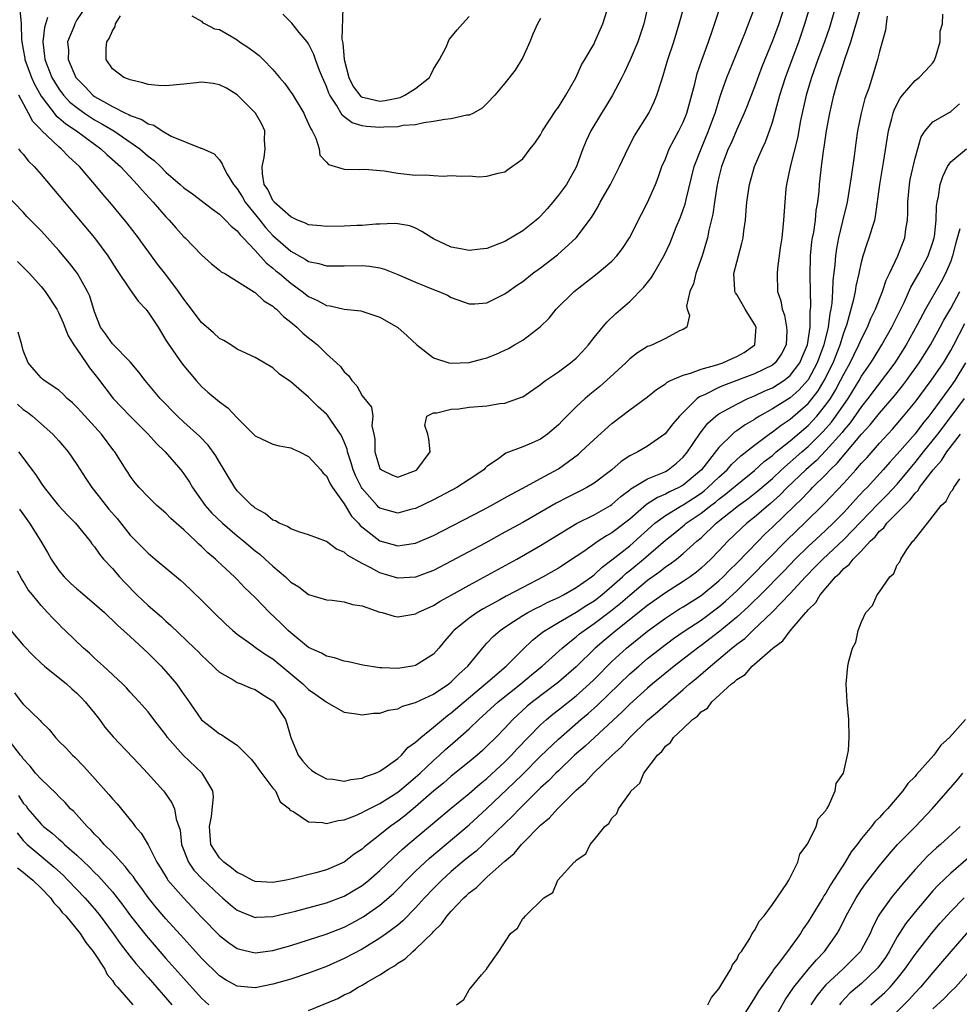
# Model space of a CAD drawing. Units: inches. Extents: x 2595000 to 2598000, y 1500000 to 1503000.
# Drawn here: x 2595609 to 2595714, y 1502481 to 1502591 of the extents above; entities that cross this region are included whole.
import ezdxf

# ---------------------------------------------------------------- set-up
doc = ezdxf.new("R2010")
doc.units = ezdxf.units.IN
doc.header["$MEASUREMENT"] = 0
doc.layers.add('LD25951500_2ft', color=71, linetype='Continuous')

msp = doc.modelspace()

# ---------------------------------------------------------------- linework, layer by layer
at = {"layer": 'LD25951500_2ft'}
for points, elevation in [([(2595701.23, 1502597), (2595699.39, 1502590.61), (2595698.84, 1502589), (2595698.1, 1502587), (2595697.39, 1502585), (2595696.8, 1502583), (2595696.17, 1502580.18), (2595695.8, 1502578.2), (2595694.99, 1502574.99), (2595694.57, 1502573), (2595694.52, 1502572.52), (2595694.38, 1502571), (2595694.26, 1502569), (2595694.19, 1502568.18), (2595694.06, 1502567), (2595693.88, 1502565.88), (2595693.56, 1502563.56), (2595693.52, 1502563), (2595693.57, 1502561), (2595693.94, 1502559.94), (2595694.08, 1502559), (2595694.35, 1502558.35), (2595694.6, 1502557), (2595694.61, 1502556.61), (2595694.56, 1502555), (2595694.01, 1502553.99), (2595693.33, 1502553), (2595693, 1502552.74), (2595691, 1502551.77), (2595687.53, 1502550.47), (2595687, 1502550.24), (2595685.46, 1502549.46), (2595684.81, 1502549.19), (2595684.58, 1502549), (2595682.6, 1502547), (2595681.85, 1502546.15), (2595680.97, 1502545.03), (2595679, 1502543.66), (2595677.9, 1502543), (2595677, 1502542.55), (2595676.05, 1502541.95), (2595674.98, 1502541), (2595673, 1502539.49), (2595672.21, 1502539), (2595671.41, 1502538.59), (2595670.06, 1502537.94), (2595668.74, 1502537.26), (2595665, 1502535.11), (2595663, 1502534), (2595660.78, 1502532.78), (2595657, 1502530.75), (2595655, 1502529.72), (2595654.49, 1502529.51), (2595653, 1502528.96), (2595651, 1502528.86), (2595649, 1502529.46), (2595647.98, 1502530.02), (2595647, 1502530.49), (2595645.38, 1502531.38), (2595645, 1502531.76), (2595644.12, 1502532.12), (2595643, 1502532.95), (2595641, 1502533.71), (2595640, 1502534), (2595639, 1502534.37), (2595638.63, 1502534.63), (2595637.71, 1502535), (2595637.27, 1502535.27), (2595637, 1502535.36), (2595636.11, 1502536.11), (2595635, 1502536.69), (2595634.84, 1502536.84), (2595634.62, 1502537), (2595633, 1502538.65), (2595632.72, 1502539), (2595631.54, 1502541), (2595631, 1502541.86), (2595630.58, 1502542.58), (2595629.75, 1502543.75), (2595628.78, 1502544.78), (2595627, 1502546.36), (2595626.31, 1502547), (2595624.37, 1502549), (2595622.67, 1502551), (2595621.95, 1502551.95), (2595621, 1502553.12), (2595619, 1502555.11), (2595618.23, 1502556.23), (2595617.68, 1502557), (2595617, 1502558.72), (2595616.46, 1502560.46), (2595616.22, 1502561), (2595615.08, 1502563), (2595614.19, 1502564.19), (2595613, 1502565.61), (2595611.37, 1502567.37), (2595611, 1502567.8), (2595609.42, 1502569.42), (2595609, 1502569.88), (2595607, 1502571.96)], 8566), ([(2595608.37, 1502564.37), (2595609.72, 1502563), (2595611, 1502561.57), (2595611.47, 1502561), (2595612.77, 1502559), (2595613, 1502558.57), (2595613.47, 1502557.47), (2595614.04, 1502556.04), (2595614.66, 1502555), (2595615, 1502554.52), (2595616.05, 1502553), (2595616.43, 1502552.43), (2595617.32, 1502551.32), (2595619.08, 1502549), (2595621, 1502547.01), (2595623, 1502545), (2595623.95, 1502543.95), (2595624.93, 1502543), (2595626.66, 1502541), (2595627, 1502540.56), (2595627.63, 1502539.63), (2595627.98, 1502539), (2595629.38, 1502537), (2595630.14, 1502536.14), (2595631.33, 1502535), (2595633, 1502533.58), (2595633.73, 1502533), (2595635, 1502531.93), (2595635.53, 1502531.53), (2595636.13, 1502531), (2595637, 1502530.19), (2595638.39, 1502529), (2595638.71, 1502528.71), (2595639, 1502528.41), (2595639.89, 1502527.89), (2595641, 1502527.03), (2595643, 1502526.41), (2595643.63, 1502526.37), (2595645, 1502526.19), (2595645.91, 1502525.91), (2595647, 1502525.74), (2595649, 1502525.05), (2595649.23, 1502525), (2595650.59, 1502524.59), (2595651, 1502524.51), (2595652.8, 1502524.8), (2595653, 1502524.85), (2595653.25, 1502525), (2595655, 1502525.79), (2595655.74, 1502526.26), (2595657, 1502526.94), (2595659, 1502528.06), (2595664.34, 1502531), (2595667, 1502532.51), (2595671.03, 1502534.97), (2595673, 1502535.95), (2595674.83, 1502537), (2595675, 1502537.11), (2595676, 1502538), (2595677, 1502538.76), (2595677.13, 1502538.87), (2595679, 1502540), (2595680.67, 1502540.67), (2595681, 1502540.82), (2595681.31, 1502541), (2595682.25, 1502541.75), (2595683, 1502542.41), (2595683.48, 1502543), (2595684.9, 1502545.1), (2595685.77, 1502546.23), (2595686.65, 1502547), (2595687, 1502547.27), (2595687.56, 1502547.56), (2595689, 1502548.38), (2595690.26, 1502549), (2595691, 1502549.31), (2595692.14, 1502549.86), (2595693, 1502550.21), (2595694.27, 1502551), (2595695, 1502551.56), (2595696.09, 1502553), (2595696.35, 1502553.65), (2595696.94, 1502555), (2595697.24, 1502557), (2595697.25, 1502558.75), (2595697.29, 1502559), (2595697.31, 1502559.31), (2595697.22, 1502562.78), (2595697.28, 1502565), (2595697.44, 1502566.56), (2595697.51, 1502567), (2595697.64, 1502567.64), (2595697.83, 1502569), (2595697.92, 1502570.08), (2595698.09, 1502571), (2595698.24, 1502572.24), (2595698.29, 1502573), (2595698.52, 1502575), (2595698.74, 1502576.74), (2595698.82, 1502577.18), (2595699.08, 1502579), (2595699.43, 1502581), (2595699.89, 1502583), (2595700.22, 1502584.22), (2595700.46, 1502585), (2595700.6, 1502585.4), (2595701.16, 1502587.16), (2595701.81, 1502589), (2595702.13, 1502590.13), (2595702.41, 1502591), (2595703, 1502593.11)], 8564), ([(2595608.45, 1502577), (2595608.69, 1502576.69), (2595609, 1502576.38), (2595609.6, 1502575.6), (2595610.21, 1502575), (2595611, 1502574.11), (2595613, 1502571.76), (2595617, 1502567), (2595618.48, 1502565), (2595619.46, 1502563.46), (2595621, 1502561.17), (2595621.9, 1502559.9), (2595622.75, 1502559), (2595622.86, 1502558.86), (2595623, 1502558.69), (2595624.12, 1502557), (2595625, 1502555.55), (2595625.2, 1502555.2), (2595626.73, 1502553), (2595627, 1502552.65), (2595628.39, 1502551), (2595629, 1502550.35), (2595629.71, 1502549.71), (2595631, 1502548.62), (2595631.94, 1502547.94), (2595633, 1502546.84), (2595635, 1502544.81), (2595637, 1502543.87), (2595637.68, 1502543.68), (2595639, 1502543.47), (2595639.3, 1502543.3), (2595639.99, 1502543), (2595641, 1502542.5), (2595642.36, 1502541), (2595642.63, 1502540.63), (2595643, 1502540.32), (2595643.42, 1502539.42), (2595643.69, 1502539), (2595645, 1502537.2), (2595645.82, 1502535.82), (2595646.6, 1502535), (2595646.77, 1502534.77), (2595649, 1502533.05), (2595651, 1502532.46), (2595652.74, 1502532.74), (2595653, 1502532.77), (2595655, 1502533.65), (2595660.48, 1502536.48), (2595661.47, 1502537), (2595663, 1502537.85), (2595663.73, 1502538.27), (2595665, 1502538.93), (2595667, 1502540.03), (2595669, 1502541.12), (2595671.25, 1502542.75), (2595671.54, 1502543), (2595673, 1502544.39), (2595675, 1502546.21), (2595677, 1502547.74), (2595679, 1502549.18), (2595680, 1502550), (2595681, 1502550.63), (2595681.19, 1502550.81), (2595681.57, 1502551), (2595683, 1502551.63), (2595683.83, 1502551.83), (2595685, 1502552.27), (2595686.78, 1502552.78), (2595687.43, 1502553), (2595688.5, 1502553.5), (2595689, 1502553.72), (2595689.84, 1502554.16), (2595691.02, 1502555), (2595691.17, 1502557), (2595691, 1502557.34), (2595689.96, 1502559), (2595689.62, 1502559.62), (2595689, 1502560.65), (2595688.85, 1502560.85), (2595688.79, 1502561), (2595688.8, 1502561.2), (2595688.68, 1502563), (2595689, 1502564.27), (2595689.58, 1502566.42), (2595689.71, 1502567), (2595689.81, 1502567.81), (2595689.99, 1502569), (2595690.07, 1502570.07), (2595690.15, 1502571), (2595690.42, 1502573), (2595690.98, 1502575), (2595691.84, 1502577), (2595692.21, 1502577.79), (2595692.66, 1502579), (2595693, 1502579.99), (2595693.84, 1502583), (2595694.48, 1502585), (2595695.2, 1502587), (2595695.95, 1502589), (2595696.65, 1502591), (2595697.24, 1502593)], 8568), ([(2595694.34, 1502593), (2595693.71, 1502591), (2595693, 1502589.09), (2595691.83, 1502586.17), (2595691, 1502583.95), (2595690.17, 1502581.83), (2595689.83, 1502581), (2595689, 1502579.17), (2595688.36, 1502577.64), (2595688.06, 1502577), (2595687.3, 1502575), (2595687, 1502573.81), (2595686.77, 1502572.77), (2595686.51, 1502571), (2595686.33, 1502569.67), (2595685.88, 1502567.88), (2595685.71, 1502567), (2595685.11, 1502565), (2595684.41, 1502563), (2595684.15, 1502561.85), (2595683.74, 1502561), (2595683.36, 1502559.36), (2595683.43, 1502559), (2595683.69, 1502558.31), (2595683.39, 1502557), (2595683, 1502556.73), (2595682.58, 1502556.58), (2595681, 1502555.73), (2595679.54, 1502555), (2595679.13, 1502554.87), (2595679, 1502554.81), (2595677.89, 1502554.11), (2595677, 1502553.43), (2595676.57, 1502553), (2595674.4, 1502551), (2595673.65, 1502550.35), (2595672.54, 1502549.46), (2595671.99, 1502549), (2595671, 1502548.07), (2595669.47, 1502546.53), (2595669, 1502546.03), (2595667.78, 1502545), (2595667, 1502544.45), (2595665.99, 1502543.99), (2595665, 1502543.57), (2595663.13, 1502542.87), (2595662.17, 1502542.17), (2595661, 1502541.37), (2595660.8, 1502541.2), (2595660.64, 1502541), (2595659, 1502539.9), (2595657.61, 1502539), (2595655, 1502537.65), (2595653, 1502536.67), (2595652.57, 1502536.57), (2595651, 1502536.14), (2595649, 1502536.69), (2595648.83, 1502536.83), (2595648.68, 1502537), (2595647, 1502538.9), (2595646.93, 1502539), (2595646.29, 1502540.29), (2595645.99, 1502541), (2595645.78, 1502541.78), (2595645.36, 1502543), (2595645.32, 1502543.32), (2595645, 1502544.14), (2595644.74, 1502544.74), (2595644.58, 1502545), (2595643.56, 1502546.44), (2595643.11, 1502547.11), (2595643, 1502547.23), (2595642.08, 1502548.08), (2595641, 1502549.13), (2595639.91, 1502550.09), (2595639, 1502550.88), (2595637.74, 1502551.74), (2595637, 1502552.45), (2595635, 1502553.6), (2595633, 1502554.53), (2595632.29, 1502555), (2595631.49, 1502555.49), (2595631, 1502555.73), (2595630.35, 1502556.35), (2595629, 1502557.51), (2595627.5, 1502559.5), (2595627, 1502560.14), (2595626.41, 1502561), (2595625, 1502562.9), (2595624.07, 1502564.07), (2595623.37, 1502565), (2595622.37, 1502566.37), (2595621.92, 1502567), (2595620.66, 1502568.66), (2595618.71, 1502571), (2595617.92, 1502571.91), (2595617.03, 1502573), (2595615.29, 1502575), (2595614.1, 1502576.1), (2595613.27, 1502577), (2595613, 1502577.22), (2595611.06, 1502579.06), (2595611, 1502579.13), (2595610.06, 1502580.06), (2595609.58, 1502581), (2595608.51, 1502583)], 8570), ([(2595611.71, 1502591.71), (2595611.4, 1502590.6), (2595611.2, 1502589), (2595611.4, 1502587.4), (2595611.42, 1502587), (2595612.22, 1502585), (2595612.5, 1502584.49), (2595613, 1502583.71), (2595613.53, 1502583), (2595614.24, 1502582.24), (2595615, 1502581.62), (2595615.86, 1502581), (2595616.53, 1502580.53), (2595617, 1502580.25), (2595617.81, 1502579.81), (2595619.16, 1502579), (2595622.08, 1502577), (2595623, 1502576.18), (2595623.67, 1502575.67), (2595624.38, 1502575), (2595625, 1502574.38), (2595626.6, 1502573), (2595627, 1502572.62), (2595627.96, 1502571.96), (2595630.21, 1502570.21), (2595631, 1502569.67), (2595631.69, 1502569), (2595632.32, 1502568.31), (2595633, 1502567.79), (2595633.33, 1502567.33), (2595633.67, 1502567), (2595635, 1502565.61), (2595636.22, 1502564.22), (2595637, 1502563.62), (2595637.33, 1502563.33), (2595637.74, 1502563), (2595639, 1502561.92), (2595640.29, 1502561), (2595641, 1502560.43), (2595641.99, 1502559.99), (2595643, 1502559.43), (2595643.4, 1502559.4), (2595645, 1502559.02), (2595646.84, 1502558.84), (2595649, 1502558.11), (2595651, 1502556.96), (2595652.03, 1502556.03), (2595653.13, 1502555), (2595655, 1502553.57), (2595656.72, 1502553), (2595657, 1502552.94), (2595659, 1502553.04), (2595660.55, 1502553.45), (2595661, 1502553.56), (2595662.03, 1502553.97), (2595663, 1502554.4), (2595663.4, 1502554.6), (2595664.09, 1502555), (2595665, 1502555.55), (2595666.98, 1502557.02), (2595667.98, 1502558.02), (2595668.77, 1502559), (2595670.77, 1502561), (2595673.36, 1502563), (2595675, 1502564.4), (2595675.57, 1502565), (2595676.19, 1502565.81), (2595676.98, 1502567), (2595678.32, 1502569.68), (2595679, 1502570.96), (2595679.89, 1502573), (2595680.21, 1502573.79), (2595680.62, 1502575), (2595681, 1502575.87), (2595681.43, 1502577), (2595681.97, 1502578.03), (2595682.51, 1502579), (2595683, 1502579.99), (2595683.41, 1502581), (2595684.29, 1502584.29), (2595684.56, 1502585.44), (2595685.08, 1502586.92), (2595685.84, 1502589), (2595686.28, 1502590.28), (2595687.17, 1502593)], 8574), ([(2595616.07, 1502593), (2595615, 1502591.44), (2595614.78, 1502591), (2595614.66, 1502590.66), (2595613.98, 1502589), (2595614.06, 1502588.06), (2595614.04, 1502587), (2595614.9, 1502585), (2595615, 1502584.86), (2595615.93, 1502583.93), (2595616.8, 1502583), (2595617, 1502582.85), (2595619, 1502581.73), (2595620.45, 1502581), (2595620.83, 1502580.83), (2595621, 1502580.72), (2595622.28, 1502580.28), (2595623, 1502579.78), (2595623.64, 1502579.64), (2595624.58, 1502579), (2595625.58, 1502578.42), (2595628.93, 1502577.07), (2595629, 1502577.06), (2595630.42, 1502576.42), (2595631, 1502575.77), (2595631.32, 1502575.32), (2595631.4, 1502575), (2595631.86, 1502574.14), (2595632.57, 1502573), (2595633, 1502572.49), (2595633.57, 1502571.57), (2595633.9, 1502571), (2595635.53, 1502569), (2595636.18, 1502568.18), (2595637, 1502567.29), (2595639, 1502565.51), (2595640.63, 1502564.63), (2595641, 1502564.37), (2595642.15, 1502564.14), (2595643, 1502563.86), (2595645, 1502563.87), (2595647, 1502563.91), (2595647.84, 1502563.84), (2595649, 1502563.63), (2595649.51, 1502563.51), (2595651, 1502562.91), (2595653, 1502562.03), (2595655, 1502561.22), (2595655.61, 1502561), (2595656.57, 1502560.57), (2595657, 1502560.32), (2595659, 1502559.61), (2595659.63, 1502559.63), (2595661, 1502559.73), (2595663, 1502560.72), (2595663.37, 1502561), (2595664.32, 1502561.68), (2595665, 1502562.13), (2595666.12, 1502563), (2595667, 1502563.65), (2595668.89, 1502565.11), (2595670.99, 1502567), (2595672.71, 1502569.29), (2595673, 1502569.79), (2595673.47, 1502570.53), (2595673.7, 1502571), (2595674.84, 1502573), (2595675.85, 1502575), (2595676.85, 1502577.15), (2595677.54, 1502578.46), (2595679.13, 1502581), (2595679.74, 1502582.26), (2595680.05, 1502583), (2595680.52, 1502584.52), (2595680.77, 1502585.23), (2595681.28, 1502587), (2595681.94, 1502589), (2595682.56, 1502591), (2595683.11, 1502593)], 8576), ([(2595679.04, 1502593), (2595678.6, 1502591), (2595677.92, 1502589), (2595677.04, 1502586.96), (2595676.42, 1502585.59), (2595676.13, 1502585), (2595675.08, 1502583), (2595674.29, 1502581.71), (2595673.83, 1502581), (2595672.63, 1502579), (2595672.12, 1502577.88), (2595671.75, 1502577), (2595671, 1502574.93), (2595669.9, 1502573), (2595669, 1502571.78), (2595668.38, 1502571), (2595667.75, 1502570.25), (2595667, 1502569.45), (2595666.77, 1502569.23), (2595666.52, 1502569), (2595665, 1502567.81), (2595663, 1502566.59), (2595661, 1502565.81), (2595660.25, 1502565.75), (2595659, 1502565.61), (2595658.24, 1502565.76), (2595657, 1502565.98), (2595655, 1502566.89), (2595654.8, 1502567), (2595653.71, 1502567.71), (2595653, 1502568.08), (2595652.34, 1502568.34), (2595651, 1502568.6), (2595650.63, 1502568.63), (2595649, 1502568.55), (2595648.54, 1502568.54), (2595647, 1502568.41), (2595646.39, 1502568.39), (2595645, 1502568.32), (2595643, 1502568.27), (2595642.36, 1502568.36), (2595641, 1502568.46), (2595640.66, 1502568.66), (2595639.75, 1502569), (2595639, 1502569.35), (2595637.14, 1502571), (2595637.09, 1502571.09), (2595637, 1502571.18), (2595636.42, 1502572.42), (2595636.03, 1502573), (2595635.81, 1502574.19), (2595635.79, 1502575), (2595636.02, 1502576.02), (2595636.11, 1502577), (2595636.04, 1502577.96), (2595636.08, 1502579), (2595635.74, 1502579.74), (2595635.04, 1502581), (2595633, 1502583.03), (2595631.78, 1502583.78), (2595631, 1502584.17), (2595630.3, 1502584.3), (2595629, 1502584.46), (2595628.4, 1502584.4), (2595627, 1502584.23), (2595625, 1502584.04), (2595624.11, 1502584.11), (2595623, 1502584.22), (2595622.4, 1502584.4), (2595621, 1502584.71), (2595620.81, 1502584.81), (2595620.27, 1502585), (2595619, 1502585.95), (2595618.3, 1502587), (2595618.29, 1502588.29), (2595618.38, 1502589), (2595618.64, 1502589.36), (2595619, 1502590.22), (2595619.29, 1502590.71), (2595619.36, 1502591), (2595619.89, 1502591.89)], 8578), ([(2595608.35, 1502548.35), (2595609, 1502547.77), (2595609.47, 1502547.47), (2595610.04, 1502547), (2595611, 1502546.14), (2595612.31, 1502545), (2595613, 1502544.25), (2595614.05, 1502543), (2595615, 1502541.6), (2595616.01, 1502540.01), (2595616.69, 1502539), (2595617, 1502538.64), (2595618.6, 1502536.6), (2595619.53, 1502535.53), (2595621, 1502533.67), (2595621.34, 1502533.34), (2595623, 1502531.64), (2595623.78, 1502531), (2595626.63, 1502528.63), (2595627, 1502528.29), (2595629, 1502526.37), (2595630.37, 1502525), (2595631.71, 1502523.71), (2595632.49, 1502523), (2595633, 1502522.56), (2595634.52, 1502521.48), (2595635.16, 1502521), (2595636.25, 1502520.25), (2595637, 1502519.79), (2595640.35, 1502517), (2595641, 1502516.37), (2595641.82, 1502515.82), (2595642.95, 1502515), (2595643, 1502514.95), (2595645, 1502513.84), (2595646.35, 1502513.65), (2595647, 1502513.52), (2595648.29, 1502513.71), (2595649, 1502513.71), (2595649.94, 1502514.05), (2595651, 1502514.21), (2595651.52, 1502514.48), (2595653, 1502514.9), (2595653.06, 1502514.94), (2595655, 1502515.84), (2595656.71, 1502517), (2595657, 1502517.23), (2595657.88, 1502518.12), (2595658.86, 1502519), (2595660.72, 1502521.28), (2595661, 1502521.56), (2595661.69, 1502522.31), (2595662.47, 1502523), (2595663, 1502523.37), (2595663.99, 1502523.99), (2595665, 1502524.65), (2595665.59, 1502525), (2595666.5, 1502525.5), (2595667, 1502525.73), (2595667.83, 1502526.17), (2595669, 1502526.7), (2595669.59, 1502527), (2595671, 1502527.81), (2595672.7, 1502529), (2595673, 1502529.23), (2595673.9, 1502530.1), (2595675, 1502530.9), (2595677, 1502532.49), (2595679.82, 1502535), (2595681, 1502535.88), (2595682.84, 1502537), (2595683, 1502537.08), (2595684.17, 1502537.83), (2595685, 1502538.4), (2595685.35, 1502538.65), (2595685.77, 1502539), (2595687, 1502540.18), (2595687.92, 1502541), (2595688.42, 1502541.58), (2595689.45, 1502542.55), (2595691, 1502543.77), (2595692.63, 1502545), (2595693, 1502545.25), (2595693.98, 1502546.02), (2595695, 1502546.69), (2595697, 1502548.43), (2595697.47, 1502549), (2595698.14, 1502549.87), (2595698.81, 1502551), (2595699.81, 1502553), (2595700.6, 1502555), (2595701, 1502556.35), (2595701.37, 1502557.37), (2595702.15, 1502560.15), (2595702.33, 1502561), (2595702.41, 1502561.59), (2595702.74, 1502563), (2595703, 1502564.27), (2595703.19, 1502565), (2595703.62, 1502566.38), (2595703.87, 1502567), (2595704.22, 1502568.22), (2595704.47, 1502569), (2595704.58, 1502569.42), (2595705.03, 1502573), (2595705.46, 1502575.46), (2595706.02, 1502579), (2595706.39, 1502580.39), (2595706.54, 1502581), (2595706.66, 1502581.34), (2595707, 1502582.04), (2595707.34, 1502582.66), (2595707.59, 1502583), (2595709, 1502584.67), (2595709.46, 1502585), (2595710.22, 1502585.78), (2595711, 1502586.64), (2595711.15, 1502586.85), (2595711.34, 1502587.34), (2595711.83, 1502589), (2595711.82, 1502590.18), (2595712.06, 1502591), (2595712.11, 1502592.11)], 8560), ([(2595705.86, 1502591.86), (2595705.76, 1502591), (2595705.7, 1502590.3), (2595705, 1502587.9), (2595704.79, 1502587), (2595704.38, 1502585.62), (2595703.8, 1502583.8), (2595703.37, 1502582.63), (2595702.95, 1502581), (2595702.54, 1502579), (2595702.34, 1502577.66), (2595702.16, 1502576.16), (2595701.85, 1502573.85), (2595701.38, 1502571), (2595700.88, 1502568.89), (2595700.42, 1502567), (2595700.18, 1502565.82), (2595700.06, 1502565), (2595700, 1502564), (2595699.78, 1502562.22), (2595699.75, 1502561), (2595699.67, 1502559.67), (2595699.56, 1502559), (2595699.46, 1502558.54), (2595699.27, 1502557), (2595698.78, 1502555), (2595698.28, 1502553.72), (2595698.03, 1502553), (2595697, 1502551.1), (2595696.93, 1502551), (2595696.02, 1502549.98), (2595695, 1502549.08), (2595693, 1502547.82), (2595691.54, 1502547), (2595691.2, 1502546.8), (2595691, 1502546.64), (2595689.95, 1502546.05), (2595689, 1502545.37), (2595688.77, 1502545.23), (2595688.51, 1502545), (2595687, 1502543.52), (2595685.05, 1502541), (2595683, 1502539.29), (2595682.5, 1502539), (2595681.47, 1502538.53), (2595681, 1502538.26), (2595680.1, 1502537.9), (2595678.89, 1502537.11), (2595677, 1502535.46), (2595676.42, 1502535), (2595675.61, 1502534.39), (2595675, 1502533.92), (2595674.4, 1502533.6), (2595673.48, 1502533), (2595671.85, 1502531.85), (2595671, 1502531.27), (2595669, 1502529.96), (2595667.31, 1502529), (2595665, 1502527.82), (2595663.15, 1502526.85), (2595662.44, 1502526.44), (2595660.57, 1502525.43), (2595659.88, 1502525), (2595659, 1502524.37), (2595657.28, 1502523), (2595657.15, 1502522.85), (2595657, 1502522.65), (2595656.23, 1502521.77), (2595655.6, 1502521), (2595655, 1502520.33), (2595653, 1502519.07), (2595652.65, 1502519), (2595651, 1502518.74), (2595649.2, 1502518.8), (2595649, 1502518.79), (2595647.09, 1502519.09), (2595645.46, 1502519.46), (2595645, 1502519.55), (2595643.91, 1502519.91), (2595643, 1502520.09), (2595642.43, 1502520.43), (2595641, 1502521.07), (2595639, 1502522.72), (2595638.69, 1502523), (2595637.85, 1502523.85), (2595636.63, 1502525), (2595635, 1502526.69), (2595633.82, 1502527.82), (2595633, 1502528.69), (2595632.68, 1502529), (2595630.77, 1502530.77), (2595630.55, 1502531), (2595629.71, 1502531.71), (2595629, 1502532.41), (2595628.68, 1502532.68), (2595628.36, 1502533), (2595627, 1502534.27), (2595626.16, 1502535), (2595625.55, 1502535.55), (2595625, 1502536.15), (2595623.99, 1502537), (2595623, 1502537.96), (2595622.01, 1502539), (2595621.55, 1502539.55), (2595621, 1502540.29), (2595620.73, 1502540.73), (2595620.54, 1502541), (2595619.26, 1502543), (2595619.14, 1502543.14), (2595617.77, 1502545), (2595615.49, 1502547.49), (2595615, 1502548.04), (2595614.52, 1502548.52), (2595613.94, 1502549), (2595613.48, 1502549.48), (2595613, 1502549.92), (2595611.36, 1502551), (2595611.16, 1502551.16), (2595611, 1502551.32), (2595610.21, 1502552.21), (2595609.56, 1502553), (2595609, 1502554.38), (2595608.84, 1502555), (2595608.43, 1502556.43)], 8562), ([(2595608.6, 1502592.6), (2595608.75, 1502591), (2595608.79, 1502589.21), (2595609, 1502588.12), (2595609.17, 1502587.17), (2595609.19, 1502587), (2595609.93, 1502585), (2595610.26, 1502584.26), (2595611, 1502582.91), (2595612.71, 1502580.71), (2595613, 1502580.47), (2595613.78, 1502579.78), (2595614.96, 1502579), (2595617, 1502577.5), (2595617.71, 1502577), (2595618.37, 1502576.37), (2595619.91, 1502575), (2595621.39, 1502573.39), (2595621.78, 1502573), (2595622.34, 1502572.34), (2595623.58, 1502571), (2595625, 1502569.36), (2595625.36, 1502569), (2595626.12, 1502568.12), (2595627, 1502567.14), (2595627.15, 1502567), (2595629, 1502565.09), (2595630.11, 1502564.11), (2595631, 1502563.4), (2595631.21, 1502563.21), (2595631.59, 1502563), (2595634.93, 1502560.93), (2595635, 1502560.9), (2595635.96, 1502559.96), (2595637, 1502559.35), (2595637.17, 1502559.17), (2595637.4, 1502559), (2595638.18, 1502558.18), (2595639, 1502557.57), (2595639.67, 1502557), (2595640.34, 1502556.34), (2595641, 1502555.79), (2595641.45, 1502555.45), (2595642.01, 1502555), (2595643, 1502554.02), (2595644.12, 1502553), (2595644.57, 1502552.57), (2595645, 1502551.97), (2595645.52, 1502551.52), (2595645.84, 1502551), (2595646.42, 1502550.42), (2595647, 1502549.3), (2595648.04, 1502548.04), (2595648.19, 1502547), (2595648.07, 1502545.93), (2595648.3, 1502545), (2595648.42, 1502544.42), (2595648.43, 1502543), (2595649, 1502541.16), (2595649.16, 1502541), (2595650.41, 1502540.41), (2595651, 1502540.19), (2595653, 1502540.92), (2595653.14, 1502541), (2595654.63, 1502543), (2595654.48, 1502544.48), (2595654.37, 1502545), (2595654.02, 1502545.98), (2595654.26, 1502547), (2595655, 1502547.38), (2595655.38, 1502547.38), (2595657, 1502547.81), (2595657.85, 1502547.85), (2595659, 1502548.01), (2595661, 1502548.19), (2595662.43, 1502548.43), (2595663, 1502548.49), (2595664.87, 1502549.13), (2595665, 1502549.2), (2595667, 1502550.55), (2595667.23, 1502550.77), (2595667.55, 1502551), (2595669, 1502552), (2595670.38, 1502553), (2595671, 1502553.53), (2595671.72, 1502554.28), (2595672.38, 1502555), (2595673, 1502555.82), (2595674.43, 1502557.57), (2595675.46, 1502558.54), (2595677, 1502559.89), (2595678.55, 1502561.45), (2595679.44, 1502562.56), (2595679.71, 1502563), (2595680.91, 1502565.09), (2595681.53, 1502566.47), (2595682.22, 1502568.22), (2595682.68, 1502569.32), (2595683, 1502570.18), (2595683.21, 1502570.79), (2595683.32, 1502571.32), (2595684.23, 1502575), (2595685, 1502577), (2595685.84, 1502579), (2595686.33, 1502580.33), (2595686.57, 1502581), (2595687.13, 1502582.87), (2595687.3, 1502583.3), (2595687.91, 1502585), (2595689.91, 1502589.91), (2595691, 1502592.77)], 8572), ([(2595627.92, 1502591.92), (2595629, 1502591.3), (2595629.12, 1502591.12), (2595629.38, 1502591), (2595630.45, 1502590.45), (2595631, 1502590.38), (2595632.44, 1502589.56), (2595633, 1502589.2), (2595633.26, 1502589), (2595634.3, 1502588.3), (2595635, 1502587.8), (2595635.44, 1502587.44), (2595635.9, 1502587), (2595637, 1502585.89), (2595637.73, 1502585), (2595638.32, 1502584.32), (2595639, 1502583.36), (2595639.15, 1502583.15), (2595640.45, 1502581), (2595640.61, 1502580.61), (2595641, 1502579.79), (2595641.23, 1502579.23), (2595641.39, 1502579), (2595641.8, 1502578.2), (2595642.18, 1502577), (2595642.27, 1502576.27), (2595643, 1502575.51), (2595643.24, 1502575.24), (2595645, 1502574.73), (2595646.66, 1502574.66), (2595647.3, 1502574.7), (2595649.46, 1502574.54), (2595651, 1502574.28), (2595653, 1502574.04), (2595654.09, 1502574.09), (2595655, 1502573.99), (2595656.09, 1502573.91), (2595657, 1502574.01), (2595658.09, 1502573.91), (2595659, 1502573.95), (2595660.13, 1502573.87), (2595661, 1502573.93), (2595662.27, 1502574.27), (2595663, 1502574.41), (2595663.33, 1502574.67), (2595665, 1502575.88), (2595665.85, 1502577), (2595666.36, 1502577.64), (2595667, 1502578.56), (2595667.24, 1502579), (2595668.72, 1502581.28), (2595669, 1502581.66), (2595669.84, 1502583), (2595670.95, 1502584.95), (2595671.6, 1502586.4), (2595671.98, 1502587), (2595673, 1502588.78), (2595673.11, 1502589), (2595673.97, 1502591), (2595674.42, 1502592.42)], 8580), ([(2595667, 1502591.61), (2595666.68, 1502591), (2595666.15, 1502589.85), (2595665.79, 1502589), (2595665, 1502587.23), (2595664.17, 1502585.83), (2595663, 1502584.34), (2595661.87, 1502583), (2595661, 1502582.07), (2595660.45, 1502581.55), (2595659.48, 1502581), (2595659, 1502580.77), (2595658.75, 1502580.75), (2595657, 1502580.34), (2595656.29, 1502580.29), (2595655, 1502580.04), (2595653.92, 1502579.92), (2595653, 1502579.7), (2595651.6, 1502579.6), (2595651, 1502579.45), (2595649.43, 1502579.43), (2595649, 1502579.37), (2595647.5, 1502579.5), (2595647, 1502579.57), (2595645.9, 1502579.9), (2595645, 1502580.59), (2595644.76, 1502580.76), (2595644.13, 1502581.87), (2595643.37, 1502583), (2595643.25, 1502583.25), (2595643, 1502583.99), (2595642.54, 1502585), (2595642.23, 1502585.77), (2595641.76, 1502587), (2595641.58, 1502587.58), (2595641, 1502588.75), (2595640.83, 1502589), (2595639.95, 1502590.05), (2595639.1, 1502591.1), (2595638.11, 1502592.11)], 8582), ([(2595644.82, 1502592.82), (2595644.72, 1502589.28), (2595644.83, 1502588.83), (2595644.99, 1502587), (2595645.51, 1502585), (2595645.99, 1502583.99), (2595646.87, 1502582.87), (2595647, 1502582.79), (2595647.24, 1502582.76), (2595649, 1502582.32), (2595649.6, 1502582.4), (2595651.25, 1502582.75), (2595651.77, 1502583), (2595653, 1502583.76), (2595654.56, 1502585), (2595654.71, 1502585.29), (2595655, 1502585.94), (2595655.67, 1502587), (2595656.41, 1502588.41), (2595656.75, 1502589.25), (2595657, 1502589.51), (2595657.66, 1502590.34), (2595658.26, 1502591), (2595659, 1502591.84)], 8584), ([(2595608.45, 1502543), (2595610.43, 1502540.43), (2595611, 1502539.5), (2595611.35, 1502539), (2595612.8, 1502537.2), (2595613, 1502536.95), (2595613.94, 1502535.94), (2595614.87, 1502535), (2595616.49, 1502533), (2595616.7, 1502532.7), (2595617, 1502532.36), (2595617.54, 1502531.54), (2595618.01, 1502531), (2595619, 1502529.94), (2595619.8, 1502529), (2595620.38, 1502528.38), (2595621.74, 1502527), (2595623, 1502525.79), (2595624.5, 1502524.5), (2595625, 1502524.03), (2595625.56, 1502523.56), (2595628.22, 1502521), (2595628.61, 1502520.61), (2595629, 1502520.2), (2595629.61, 1502519.61), (2595630.28, 1502519), (2595630.63, 1502518.63), (2595631, 1502518.31), (2595632.55, 1502517.45), (2595633, 1502517.17), (2595633.43, 1502517), (2595634.51, 1502516.51), (2595635, 1502516.37), (2595635.82, 1502515.82), (2595637, 1502515.1), (2595637.1, 1502515), (2595638.39, 1502513), (2595638.54, 1502512.54), (2595638.99, 1502511), (2595639.83, 1502509), (2595640.35, 1502508.35), (2595641, 1502507.61), (2595641.34, 1502507.34), (2595641.81, 1502507), (2595643, 1502506.35), (2595643.7, 1502506.3), (2595645, 1502506.09), (2595645.73, 1502506.27), (2595647, 1502506.44), (2595647.39, 1502506.61), (2595648.51, 1502507), (2595649, 1502507.22), (2595649.69, 1502507.69), (2595651, 1502508.63), (2595651.41, 1502509), (2595652.13, 1502509.87), (2595653, 1502510.48), (2595653.57, 1502511), (2595655, 1502512.14), (2595656.56, 1502513.44), (2595657, 1502513.75), (2595658.44, 1502515), (2595660.85, 1502517), (2595663.15, 1502519), (2595665, 1502520.87), (2595666.09, 1502521.91), (2595667, 1502522.6), (2595667.21, 1502522.79), (2595667.51, 1502523), (2595669, 1502523.89), (2595671, 1502525.05), (2595672.18, 1502525.82), (2595673, 1502526.32), (2595673.88, 1502527), (2595675, 1502527.95), (2595676.18, 1502529), (2595676.6, 1502529.4), (2595677, 1502529.71), (2595678.53, 1502531), (2595681, 1502533.13), (2595682.05, 1502533.95), (2595683.16, 1502534.84), (2595683.34, 1502535), (2595685, 1502536.14), (2595686.08, 1502537), (2595686.61, 1502537.39), (2595687, 1502537.71), (2595687.74, 1502538.26), (2595688.65, 1502539), (2595689, 1502539.31), (2595691, 1502540.93), (2595692.08, 1502541.92), (2595693, 1502542.62), (2595693.44, 1502543), (2595695, 1502544.26), (2595697, 1502545.97), (2595697.51, 1502546.49), (2595697.97, 1502547), (2595699, 1502548.28), (2595699.5, 1502549), (2595700.07, 1502549.93), (2595700.65, 1502551), (2595701, 1502551.72), (2595701.72, 1502553), (2595702.13, 1502553.87), (2595702.71, 1502555), (2595703, 1502555.69), (2595703.67, 1502557), (2595704.05, 1502557.95), (2595704.57, 1502559), (2595705.36, 1502561), (2595705.75, 1502562.25), (2595706.12, 1502563), (2595707.06, 1502565), (2595707.86, 1502567), (2595707.98, 1502567.98), (2595708.16, 1502569), (2595708.18, 1502569.82), (2595708.17, 1502571), (2595708.36, 1502573), (2595708.46, 1502573.54), (2595709, 1502575.94), (2595709.68, 1502578.32), (2595710.14, 1502579), (2595711, 1502580.02), (2595712.91, 1502581.09), (2595713, 1502581.16), (2595713.98, 1502582.02)], 8558), ([(2595608.57, 1502536.57), (2595609.7, 1502535), (2595610.96, 1502533), (2595611.73, 1502531.73), (2595612.12, 1502531), (2595613, 1502529.7), (2595613.58, 1502529), (2595614.3, 1502528.3), (2595615, 1502527.67), (2595615.37, 1502527.37), (2595617, 1502525.99), (2595618.11, 1502525), (2595618.55, 1502524.55), (2595619, 1502524.16), (2595619.57, 1502523.57), (2595621, 1502522.3), (2595623, 1502520.45), (2595624.45, 1502519), (2595625, 1502518.4), (2595626.19, 1502517), (2595626.53, 1502516.53), (2595627, 1502515.82), (2595627.34, 1502515.34), (2595629, 1502512.95), (2595630.11, 1502512.11), (2595631, 1502511.39), (2595631.28, 1502511.28), (2595631.67, 1502511), (2595633, 1502510.13), (2595634.12, 1502509), (2595634.54, 1502508.54), (2595635, 1502507.98), (2595635.4, 1502507.4), (2595637, 1502505.32), (2595637.27, 1502505), (2595637.79, 1502503.79), (2595638.84, 1502503), (2595638.86, 1502502.86), (2595639.35, 1502502.65), (2595641, 1502501.52), (2595642.54, 1502501.46), (2595643, 1502501.33), (2595644.31, 1502501.69), (2595645, 1502501.74), (2595646.19, 1502502.19), (2595647, 1502502.57), (2595647.26, 1502502.74), (2595649, 1502503.58), (2595651, 1502504.84), (2595652.16, 1502505.84), (2595653, 1502506.53), (2595653.51, 1502507), (2595655, 1502508.42), (2595655.67, 1502509), (2595656.36, 1502509.64), (2595657.44, 1502510.56), (2595659, 1502511.97), (2595660.07, 1502513), (2595662.27, 1502515), (2595664.78, 1502517), (2595665.99, 1502518.01), (2595667.2, 1502519), (2595669.41, 1502521), (2595670.27, 1502521.73), (2595671, 1502522.26), (2595671.39, 1502522.61), (2595671.89, 1502523), (2595673, 1502523.75), (2595674.85, 1502525.15), (2595675.96, 1502526.04), (2595677, 1502526.95), (2595679, 1502528.61), (2595680.39, 1502529.61), (2595681, 1502530.11), (2595681.54, 1502530.46), (2595682.23, 1502531), (2595683, 1502531.62), (2595684.53, 1502533), (2595685, 1502533.39), (2595686.71, 1502535), (2595689.2, 1502537), (2595690.25, 1502537.75), (2595691.37, 1502538.63), (2595693, 1502540.03), (2595694.04, 1502541), (2595696.29, 1502543), (2595697, 1502543.62), (2595698.7, 1502545.3), (2595699.64, 1502546.36), (2595700.11, 1502547), (2595701.48, 1502549), (2595702.72, 1502551), (2595703, 1502551.49), (2595704.04, 1502553), (2595704.4, 1502553.6), (2595705.29, 1502555), (2595706.41, 1502557), (2595707.76, 1502559.76), (2595708.53, 1502561.47), (2595709.43, 1502563), (2595710.48, 1502565), (2595711, 1502566.52), (2595711.14, 1502567), (2595711.17, 1502567.17), (2595711.37, 1502569), (2595711.42, 1502570.58), (2595711.49, 1502571), (2595711.64, 1502571.64), (2595711.83, 1502573), (2595712.1, 1502573.9), (2595712.63, 1502575), (2595713, 1502575.55), (2595714.77, 1502577)], 8556), ([(2595714.01, 1502568.01), (2595713.56, 1502566.44), (2595713.21, 1502565), (2595713, 1502564.4), (2595712.41, 1502563), (2595711.92, 1502562.08), (2595710.17, 1502559), (2595709.24, 1502557.24), (2595708.01, 1502555), (2595706.72, 1502553), (2595703.72, 1502549), (2595703, 1502548.09), (2595701.72, 1502546.28), (2595701, 1502545.43), (2595700.82, 1502545.18), (2595699, 1502543.15), (2595697.94, 1502542.06), (2595696.75, 1502541), (2595694.66, 1502539), (2595693.84, 1502538.16), (2595692.79, 1502537.21), (2595692.52, 1502537), (2595691, 1502535.69), (2595690.13, 1502535), (2595689.53, 1502534.47), (2595688.02, 1502533), (2595687, 1502531.91), (2595686.11, 1502531), (2595685, 1502529.96), (2595684.48, 1502529.52), (2595683.77, 1502529), (2595683, 1502528.48), (2595681, 1502527.22), (2595679, 1502525.8), (2595675.48, 1502523), (2595674.13, 1502521.87), (2595673.14, 1502521), (2595671, 1502518.9), (2595669, 1502517.18), (2595666.12, 1502515), (2595665.51, 1502514.49), (2595663.88, 1502513), (2595663, 1502512.04), (2595662, 1502511), (2595661, 1502510), (2595660.48, 1502509.52), (2595659.88, 1502509), (2595659, 1502508.26), (2595657, 1502506.64), (2595656.12, 1502505.88), (2595655.04, 1502505), (2595653, 1502503.2), (2595651.79, 1502502.21), (2595651, 1502501.59), (2595650.64, 1502501.36), (2595650.16, 1502501), (2595649, 1502500.06), (2595647.61, 1502499), (2595647.27, 1502498.73), (2595647, 1502498.47), (2595646.11, 1502497.89), (2595645, 1502497.02), (2595643, 1502496.16), (2595641.82, 1502495.82), (2595639.14, 1502495.14), (2595638.47, 1502495), (2595637, 1502494.74), (2595635, 1502494.85), (2595634.68, 1502495), (2595633.6, 1502495.6), (2595633, 1502495.84), (2595632.37, 1502496.37), (2595631.48, 1502497), (2595631, 1502497.5), (2595630.05, 1502499), (2595629.88, 1502501), (2595630.12, 1502502.12), (2595630.34, 1502504.34), (2595630.24, 1502505), (2595629.13, 1502506.87), (2595629.07, 1502507), (2595626.92, 1502509), (2595625.19, 1502511), (2595625, 1502511.27), (2595623.65, 1502513), (2595623, 1502513.86), (2595621.98, 1502515), (2595621, 1502516.07), (2595620.57, 1502516.57), (2595620.13, 1502517), (2595618.01, 1502519), (2595617, 1502519.89), (2595616.43, 1502520.43), (2595615.75, 1502521), (2595613.69, 1502523), (2595613.33, 1502523.33), (2595613, 1502523.68), (2595612.34, 1502524.34), (2595611.73, 1502525), (2595611, 1502525.77), (2595610.02, 1502527), (2595609.56, 1502527.56), (2595609, 1502528.53), (2595608.82, 1502528.82), (2595608.37, 1502529.63)], 8554), ([(2595607.6, 1502523), (2595609, 1502521.34), (2595610.14, 1502520.14), (2595611, 1502519.32), (2595611.38, 1502519), (2595613.85, 1502517), (2595614.44, 1502516.44), (2595615, 1502515.97), (2595615.48, 1502515.48), (2595615.94, 1502515), (2595617, 1502513.71), (2595617.56, 1502513), (2595618.16, 1502512.16), (2595619.07, 1502511.07), (2595621.98, 1502507.98), (2595622.94, 1502507), (2595624.72, 1502505), (2595624.84, 1502504.84), (2595625.66, 1502503.66), (2595625.95, 1502503), (2595626.16, 1502501.84), (2595626.45, 1502501), (2595626.58, 1502500.58), (2595626.76, 1502499), (2595627.52, 1502497), (2595628.12, 1502496.12), (2595629.09, 1502495.09), (2595631, 1502493.29), (2595631.36, 1502493), (2595632.23, 1502492.23), (2595633, 1502491.63), (2595633.42, 1502491.42), (2595635, 1502490.82), (2595635.16, 1502490.84), (2595637, 1502490.9), (2595639.51, 1502491.51), (2595643, 1502492.44), (2595645, 1502493.19), (2595647, 1502494.4), (2595647.34, 1502494.66), (2595647.76, 1502495), (2595649, 1502496.08), (2595650.49, 1502497.51), (2595651, 1502497.97), (2595651.52, 1502498.48), (2595652.12, 1502499), (2595657, 1502503.08), (2595659, 1502504.72), (2595660.22, 1502505.78), (2595661, 1502506.4), (2595663, 1502508.26), (2595663.75, 1502509), (2595664.34, 1502509.66), (2595667, 1502512.41), (2595667.66, 1502513), (2595668.39, 1502513.61), (2595669, 1502514.07), (2595671, 1502515.66), (2595672.5, 1502517), (2595673, 1502517.48), (2595675, 1502519.49), (2595676.64, 1502521), (2595679, 1502522.9), (2595681, 1502524.36), (2595682.6, 1502525.4), (2595683, 1502525.65), (2595685, 1502526.92), (2595687, 1502528.55), (2595687.48, 1502529), (2595688.22, 1502529.78), (2595689, 1502530.54), (2595691.39, 1502533), (2595692.19, 1502533.81), (2595693, 1502534.56), (2595695.51, 1502537), (2595696.28, 1502537.72), (2595697, 1502538.5), (2595697.26, 1502538.74), (2595697.49, 1502539), (2595699, 1502540.49), (2595699.49, 1502541), (2595700.27, 1502541.73), (2595703, 1502544.98), (2595703.97, 1502546.03), (2595705, 1502547.34), (2595706.7, 1502549.3), (2595707.59, 1502550.41), (2595708.04, 1502551), (2595709.47, 1502553), (2595710.73, 1502555), (2595711.83, 1502557), (2595712.23, 1502557.77), (2595713, 1502559.09), (2595714.03, 1502561)], 8552), ([(2595608.01, 1502516.01), (2595608.77, 1502515), (2595609, 1502514.73), (2595610.89, 1502512.89), (2595611, 1502512.73), (2595611.89, 1502511.89), (2595612.62, 1502511), (2595613, 1502510.59), (2595613.8, 1502509.8), (2595614.54, 1502509), (2595614.78, 1502508.78), (2595615.77, 1502507.77), (2595616.45, 1502507), (2595618.61, 1502504.61), (2595619, 1502504.11), (2595619.53, 1502503.53), (2595621.33, 1502501.33), (2595621.56, 1502501), (2595622.24, 1502500.24), (2595623, 1502498.95), (2595623.98, 1502497), (2595624.38, 1502496.38), (2595625.13, 1502495.13), (2595625.23, 1502495), (2595626.96, 1502493), (2595629, 1502490.85), (2595631, 1502488.8), (2595632.01, 1502488.01), (2595633, 1502487.32), (2595633.24, 1502487.24), (2595635, 1502486.85), (2595637, 1502487.11), (2595639, 1502487.68), (2595642.95, 1502488.95), (2595645, 1502489.73), (2595645.84, 1502490.16), (2595647.13, 1502490.87), (2595649, 1502492.18), (2595650.5, 1502493.5), (2595651, 1502493.99), (2595651.98, 1502495), (2595653, 1502496.01), (2595654.54, 1502497.46), (2595659, 1502501.18), (2595661, 1502503.01), (2595664.06, 1502505.94), (2595665, 1502506.89), (2595667, 1502508.88), (2595669, 1502510.81), (2595671.52, 1502513), (2595672.33, 1502513.67), (2595673.39, 1502514.61), (2595677, 1502518.11), (2595678.01, 1502519), (2595679, 1502519.83), (2595680.48, 1502521), (2595681.93, 1502522.07), (2595683.1, 1502522.9), (2595685, 1502524.16), (2595687, 1502525.64), (2595687.74, 1502526.26), (2595689, 1502527.42), (2595690.59, 1502529), (2595694.51, 1502533), (2595695.77, 1502534.23), (2595696.59, 1502535), (2595698.82, 1502537.18), (2595701, 1502539.5), (2595702.36, 1502541), (2595703, 1502541.74), (2595703.61, 1502542.39), (2595705, 1502543.99), (2595706.45, 1502545.55), (2595707.72, 1502547), (2595709, 1502548.57), (2595710.81, 1502551), (2595712.17, 1502553), (2595713, 1502554.39), (2595713.34, 1502555), (2595714.59, 1502557.41)], 8550), ([(2595714.66, 1502553), (2595713.44, 1502551), (2595713, 1502550.37), (2595711, 1502547.61), (2595710.54, 1502547), (2595709.84, 1502546.16), (2595709, 1502545.05), (2595707, 1502542.74), (2595706.16, 1502541.84), (2595705.44, 1502541), (2595703.61, 1502539), (2595703.3, 1502538.7), (2595702.33, 1502537.67), (2595701.74, 1502537), (2595701, 1502536.21), (2595699.81, 1502535), (2595699, 1502534.23), (2595698.35, 1502533.65), (2595697, 1502532.4), (2595695.57, 1502531), (2595694.31, 1502529.69), (2595691.65, 1502527), (2595691.34, 1502526.66), (2595691, 1502526.35), (2595690.33, 1502525.67), (2595689, 1502524.47), (2595687.1, 1502522.9), (2595685, 1502521.29), (2595684.59, 1502521), (2595682, 1502519), (2595679.57, 1502517), (2595679, 1502516.52), (2595677, 1502514.71), (2595676.15, 1502513.85), (2595671.99, 1502510.01), (2595670.83, 1502509), (2595669, 1502507.26), (2595668.72, 1502507), (2595667.88, 1502506.12), (2595667, 1502505.33), (2595664.64, 1502503), (2595663.85, 1502502.15), (2595663, 1502501.36), (2595661, 1502499.39), (2595660.57, 1502499), (2595659.77, 1502498.23), (2595659, 1502497.63), (2595658.23, 1502497), (2595657, 1502495.96), (2595655.93, 1502495), (2595655.47, 1502494.53), (2595655, 1502494.07), (2595653.99, 1502493), (2595653, 1502491.9), (2595651.58, 1502490.42), (2595651, 1502489.95), (2595649.74, 1502489), (2595649, 1502488.47), (2595647, 1502487.25), (2595645, 1502486.19), (2595643, 1502485.3), (2595641, 1502484.55), (2595639, 1502483.9), (2595637, 1502483.33), (2595635, 1502482.93), (2595633, 1502483.09), (2595631.77, 1502483.77), (2595631, 1502484.27), (2595629, 1502486.25), (2595627.69, 1502487.69), (2595627, 1502488.43), (2595625, 1502490.65), (2595623.92, 1502491.92), (2595623, 1502493.05), (2595622.19, 1502494.19), (2595621.57, 1502495), (2595621.35, 1502495.35), (2595621, 1502495.78), (2595620.48, 1502496.48), (2595619.98, 1502497), (2595619, 1502498.08), (2595618.08, 1502499), (2595617.59, 1502499.59), (2595617, 1502500.15), (2595616.6, 1502500.6), (2595616.16, 1502501), (2595614.67, 1502502.67), (2595614.3, 1502503), (2595613.69, 1502503.69), (2595613, 1502504.36), (2595612.7, 1502504.7), (2595611, 1502506.3), (2595610.38, 1502507), (2595609.76, 1502507.76), (2595609, 1502508.6), (2595608.84, 1502508.84), (2595608.69, 1502509), (2595607.09, 1502511.09)], 8548), ([(2595641, 1502480.36), (2595644.27, 1502481.73), (2595645, 1502482.12), (2595645.61, 1502482.39), (2595646.55, 1502483), (2595647, 1502483.23), (2595647.59, 1502483.59), (2595649, 1502484.38), (2595649.94, 1502485), (2595650.61, 1502485.39), (2595651, 1502485.68), (2595651.82, 1502486.18), (2595652.7, 1502487), (2595653, 1502487.25), (2595654.9, 1502489.1), (2595655, 1502489.23), (2595655.9, 1502490.1), (2595656.54, 1502491), (2595657, 1502491.52), (2595658.4, 1502493), (2595658.72, 1502493.28), (2595659, 1502493.56), (2595659.83, 1502494.17), (2595660.63, 1502495), (2595661, 1502495.31), (2595663, 1502497.1), (2595664.03, 1502497.97), (2595664.85, 1502499), (2595665, 1502499.15), (2595667, 1502501.14), (2595668.02, 1502501.98), (2595668.9, 1502503), (2595671, 1502505.09), (2595672.04, 1502505.96), (2595672.95, 1502507), (2595675.03, 1502509), (2595676.08, 1502509.92), (2595677.03, 1502511), (2595679, 1502512.92), (2595680.13, 1502513.87), (2595681, 1502514.66), (2595681.2, 1502514.8), (2595681.39, 1502515), (2595683, 1502516.36), (2595683.71, 1502517), (2595684.42, 1502517.58), (2595686.05, 1502519), (2595687, 1502519.77), (2595688.45, 1502521), (2595688.76, 1502521.24), (2595689, 1502521.45), (2595689.9, 1502522.1), (2595690.8, 1502523), (2595692.96, 1502525.04), (2595695, 1502527.14), (2595696.71, 1502529), (2595697.85, 1502530.15), (2595698.64, 1502531), (2595701, 1502533.2), (2595704.84, 1502537.16), (2595705.84, 1502538.16), (2595707, 1502539.4), (2595708.62, 1502541.38), (2595709, 1502541.82), (2595709.93, 1502543), (2595711.54, 1502545), (2595713.04, 1502546.96), (2595714.53, 1502549)], 8546), ([(2595657.58, 1502481), (2595658.4, 1502481.6), (2595659, 1502482.71), (2595660.38, 1502484.38), (2595660.94, 1502485), (2595660.97, 1502485.03), (2595661, 1502485.08), (2595662.34, 1502487), (2595663.64, 1502489), (2595664.41, 1502489.59), (2595665, 1502490.7), (2595665.18, 1502490.82), (2595665.3, 1502491), (2595667.36, 1502493), (2595668.4, 1502493.6), (2595668.96, 1502495), (2595670.79, 1502497), (2595670.92, 1502497.08), (2595671, 1502497.22), (2595672.07, 1502497.93), (2595672.55, 1502499), (2595673, 1502499.5), (2595674.2, 1502501), (2595674.66, 1502501.34), (2595675, 1502501.95), (2595675.54, 1502502.46), (2595675.76, 1502503), (2595677, 1502504.76), (2595677.16, 1502505), (2595678.12, 1502505.88), (2595678.6, 1502507), (2595680.11, 1502509), (2595680.6, 1502509.4), (2595681, 1502510), (2595681.58, 1502510.42), (2595681.92, 1502511), (2595683, 1502511.99), (2595684.04, 1502513), (2595684.61, 1502513.39), (2595685, 1502513.85), (2595685.71, 1502514.29), (2595686.2, 1502515), (2595688.42, 1502517), (2595688.77, 1502517.23), (2595689, 1502517.49), (2595689.95, 1502518.05), (2595690.73, 1502519), (2595691, 1502519.22), (2595693.05, 1502521), (2595694.17, 1502521.83), (2595695, 1502522.95), (2595696.74, 1502525), (2595696.88, 1502525.12), (2595697, 1502525.3), (2595697.86, 1502526.13), (2595698.36, 1502527), (2595700.09, 1502529), (2595700.58, 1502529.42), (2595701, 1502529.92), (2595701.62, 1502530.38), (2595702.07, 1502531), (2595703, 1502531.92), (2595703.98, 1502533), (2595704.51, 1502533.49), (2595705, 1502534.11), (2595705.49, 1502534.51), (2595705.83, 1502535), (2595707, 1502536.16), (2595707.8, 1502537), (2595708.42, 1502537.58), (2595709, 1502538.37), (2595709.33, 1502538.67), (2595709.51, 1502539), (2595711.01, 1502541), (2595711.97, 1502542.03), (2595712.57, 1502543), (2595714.11, 1502545)], 8544), ([(2595685.78, 1502481), (2595686.18, 1502481.82), (2595687, 1502482.81), (2595687.35, 1502483.35), (2595688.34, 1502485), (2595688.52, 1502485.48), (2595689, 1502486.1), (2595689.29, 1502486.71), (2595689.53, 1502487), (2595690.46, 1502488.46), (2595690.75, 1502489), (2595691, 1502489.36), (2595691.57, 1502490.43), (2595692.06, 1502491), (2595693, 1502492.26), (2595694.63, 1502494.63), (2595694.86, 1502495), (2595695.84, 1502497), (2595696.09, 1502497.91), (2595696.9, 1502499), (2595697, 1502499.18), (2595697.91, 1502501), (2595698.15, 1502501.85), (2595699, 1502502.81), (2595699.06, 1502502.94), (2595699.11, 1502503), (2595699.29, 1502503.29), (2595700.04, 1502505), (2595700.17, 1502505.83), (2595700.99, 1502507), (2595701.43, 1502509), (2595701.54, 1502509.54), (2595701.61, 1502511), (2595701.56, 1502513), (2595701.4, 1502515), (2595701.29, 1502517), (2595701.46, 1502519), (2595701.56, 1502519.56), (2595701.99, 1502521), (2595702.34, 1502521.66), (2595702.62, 1502523), (2595703, 1502523.96), (2595703.47, 1502525), (2595704.21, 1502525.79), (2595704.74, 1502527), (2595705, 1502527.32), (2595706.17, 1502529), (2595706.61, 1502529.39), (2595707, 1502530.33), (2595707.3, 1502530.7), (2595707.4, 1502531), (2595708.08, 1502532.08), (2595708.76, 1502533), (2595708.9, 1502533.1), (2595709, 1502533.28), (2595710.39, 1502535), (2595711.94, 1502537), (2595712.5, 1502537.5), (2595713, 1502538.52), (2595713.25, 1502538.75), (2595713.36, 1502539), (2595714, 1502540)], 8542), ([(2595714.64, 1502513), (2595712.86, 1502511), (2595711.89, 1502510.11), (2595711.12, 1502509), (2595709.16, 1502506.84), (2595709, 1502506.63), (2595708.18, 1502505.82), (2595707.62, 1502505), (2595705.9, 1502503), (2595705.45, 1502502.55), (2595705, 1502502.03), (2595704.48, 1502501.52), (2595704.11, 1502501), (2595703, 1502499.66), (2595702.51, 1502499), (2595701.85, 1502498.15), (2595701.16, 1502497), (2595699.53, 1502494.47), (2595699, 1502493.54), (2595698.78, 1502493.22), (2595698.66, 1502493), (2595697, 1502490.3), (2595696.47, 1502489.53), (2595696.14, 1502489), (2595695, 1502487.41), (2595693.79, 1502485.79), (2595693.17, 1502485), (2595693, 1502484.76), (2595691.46, 1502482.55), (2595691, 1502481.78), (2595690.68, 1502481.32), (2595689.66, 1502479.66)], 8540), ([(2595693, 1502479.03), (2595694.44, 1502481.56), (2595695.39, 1502483), (2595697, 1502484.96), (2595697.94, 1502486.06), (2595698.86, 1502487), (2595700.28, 1502489), (2595700.54, 1502489.46), (2595701.29, 1502491), (2595702.39, 1502493), (2595703, 1502493.93), (2595703.44, 1502494.56), (2595705, 1502496.6), (2595706.08, 1502497.92), (2595707.03, 1502498.97), (2595709.04, 1502501), (2595710.92, 1502503), (2595713.75, 1502506.25), (2595714.34, 1502507)], 8538), ([(2595608.48, 1502504.48), (2595609, 1502503.64), (2595609.31, 1502503.31), (2595609.53, 1502503), (2595611, 1502501.26), (2595611.28, 1502501), (2595612.25, 1502500.25), (2595613, 1502499.58), (2595613.32, 1502499.32), (2595613.64, 1502499), (2595615, 1502497.78), (2595616.43, 1502496.43), (2595617, 1502495.85), (2595617.44, 1502495.44), (2595619, 1502493.69), (2595620.18, 1502492.18), (2595621.03, 1502491), (2595622.78, 1502488.78), (2595623, 1502488.51), (2595625, 1502486.21), (2595627, 1502483.96), (2595629, 1502481.75), (2595629.8, 1502481)], 8546), ([(2595608.31, 1502500.31), (2595609, 1502499.43), (2595609.43, 1502499), (2595611, 1502497.67), (2595612.46, 1502496.46), (2595613.5, 1502495.5), (2595613.99, 1502495), (2595615.91, 1502493), (2595617, 1502491.76), (2595617.62, 1502491), (2595619.1, 1502489), (2595619.88, 1502487.88), (2595621, 1502486.43), (2595621.63, 1502485.63), (2595622.19, 1502485), (2595622.55, 1502484.55), (2595623, 1502484.07), (2595625.67, 1502481)], 8544), ([(2595714.07, 1502501), (2595711.86, 1502499), (2595711.39, 1502498.61), (2595710.34, 1502497.66), (2595709, 1502496.19), (2595707.53, 1502494.47), (2595707, 1502493.83), (2595706.61, 1502493.39), (2595706.31, 1502493), (2595705, 1502491.16), (2595704.9, 1502491), (2595704.26, 1502489.74), (2595703.95, 1502489), (2595703, 1502487.21), (2595702.87, 1502487), (2595700.89, 1502485), (2595699, 1502483.25), (2595698.77, 1502483), (2595697.98, 1502482.02), (2595697.32, 1502481)], 8536), ([(2595715, 1502497.5), (2595713, 1502495.77), (2595711.58, 1502494.42), (2595711, 1502493.79), (2595709, 1502491.43), (2595707.92, 1502490.08), (2595707, 1502488.62), (2595706.1, 1502487), (2595705.67, 1502486.33), (2595704.83, 1502485.17), (2595704.68, 1502485), (2595703, 1502483.42), (2595701.7, 1502482.3), (2595700.72, 1502481.28), (2595700.51, 1502481)], 8534), ([(2595608.36, 1502496.36), (2595609, 1502495.9), (2595609.48, 1502495.48), (2595610.08, 1502495), (2595611, 1502494.1), (2595612.07, 1502493), (2595612.43, 1502492.43), (2595613, 1502491.87), (2595613.38, 1502491.38), (2595613.76, 1502491), (2595615.38, 1502489), (2595616, 1502488), (2595616.85, 1502487), (2595617, 1502486.78), (2595618.13, 1502485), (2595618.4, 1502484.4), (2595619, 1502483.73), (2595619.28, 1502483.28), (2595619.56, 1502483), (2595621.27, 1502481)], 8542), ([(2595704.05, 1502481), (2595705.6, 1502482.4), (2595706.19, 1502483), (2595707, 1502483.93), (2595707.86, 1502485), (2595709, 1502486.64), (2595710.84, 1502489), (2595711.83, 1502490.17), (2595713, 1502491.49), (2595714.5, 1502493)], 8532), ([(2595715, 1502489.27), (2595713.02, 1502487), (2595712.09, 1502485.91), (2595711, 1502484.65), (2595709.62, 1502483), (2595709, 1502482.34), (2595708.37, 1502481.63), (2595705.71, 1502479)], 8530), ([(2595715, 1502484.65), (2595713.53, 1502483), (2595713, 1502482.49), (2595712.27, 1502481.73), (2595711, 1502480.55)], 8528)]:
    msp.add_lwpolyline(points, dxfattribs=dict(at, elevation=elevation))

doc.saveas('drawing.dxf')
